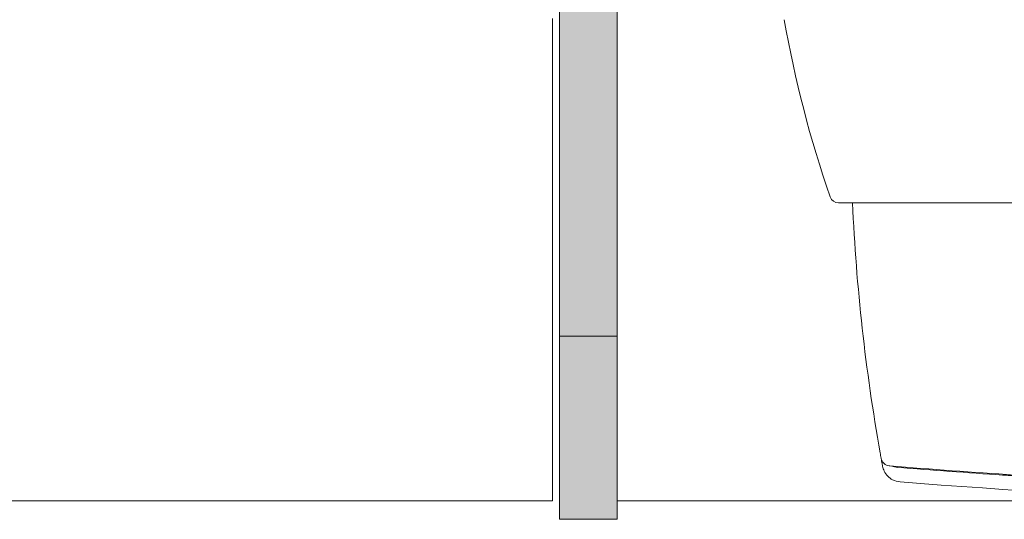
# Model space of a CAD drawing. Units: millimetres. Extents: x 0 to 4071, y 0 to 3189.
# Drawn here: x 1503 to 1554, y 1230 to 1256 of the extents above; entities that cross this region are included whole.
import ezdxf

# ---------------------------------------------------------------- set-up
doc = ezdxf.new("R2010")
doc.units = ezdxf.units.MM
doc.layers.add('2 Niet printen', color=243, linetype='CONTINUOUS', lineweight=9, plot=False)
for name, color, linetype, lineweight in [('Renson Product', 7, 'CONTINUOUS', 20), ("Storax block's", 7, 'CONTINUOUS', 20), ('Storax Hatch Shading Aluminium', 251, 'CONTINUOUS', 20), ('Storax profiel aanzicht', 40, 'CONTINUOUS', 15), ('Storax profiel aanzicht dun', 42, 'CONTINUOUS', 9), ('Storax profiel detail dun', 134, 'CONTINUOUS', 15)]:
    doc.layers.add(name, color=color, linetype=linetype, lineweight=lineweight)

# ---------------------------------------------------------------- blocks, each defined once
blk = doc.blocks.new('Techniek - Section Side - 16S')
at = {"layer": 'Storax Hatch Shading Aluminium'}
h = blk.add_hatch(color=256, dxfattribs=at)
edge = h.paths.add_edge_path()
edge.add_line((296.517548549108, 819.4872537851255), (293.517548549108, 819.4872537851255))
edge.add_line((293.517548549108, 819.4872537851255), (293.5175485491081, 796.4872537851255))
edge.add_ellipse((300.5175485491081, 796.4872537851255), major_axis=(-7.000000000000002, -2.664535259100376e-14), ratio=1, start_angle=7.269839271916607e-14, end_angle=89.9999999999999)
edge.add_line((300.5175485491081, 789.4872537851255), (344.2175485491082, 789.4872537851256))
edge.add_line((344.2175485491082, 789.4872537851256), (344.2175485491082, 792.4872537851256))
edge.add_line((344.2175485491082, 792.4872537851256), (300.5175485491081, 792.4872537851255))
edge.add_ellipse((300.5175485491081, 796.4872537851255), major_axis=(2.664535259100376e-14, -3.999999999999995), ratio=1, start_angle=269.9999999999998, end_angle=360.00000000000006, ccw=False)
edge.add_line((296.5175485491081, 796.4872537851255), (296.5175485491081, 819.4872537851255))
edge = h.paths.add_edge_path()
edge.add_line((293.5175485491081, 685.1872537851256), (293.5175485491081, 662.1872537851256))
edge.add_line((293.517548549108, 662.1872537851256), (296.517548549108, 662.1872537851256))
edge.add_line((296.517548549108, 662.1872537851256), (296.5175485491081, 685.1872537851256))
edge.add_ellipse((300.5175485491081, 685.1872537851256), major_axis=(-3.99999999999999, 8.881784197001252e-15), ratio=1, start_angle=269.9999999999998, end_angle=360, ccw=False)
edge.add_line((300.5175485491081, 689.1872537851257), (344.2175485491082, 689.1872537851256))
edge.add_line((344.2175485491082, 689.1872537851254), (344.2175485491082, 692.1872537851254))
edge.add_line((344.2175485491082, 692.1872537851254), (300.5175485491081, 692.1872537851256))
edge.add_ellipse((300.5175485491081, 685.1872537851256), major_axis=(1.77635683940025e-14, 6.999999999999991), ratio=1, start_angle=0, end_angle=90)
at = {"layer": 'Storax profiel detail dun'}
for p, q in [((344.2175485491082, 792.4872537851256), (300.5175485491082, 792.4872537851254)), ((316.9675485496135, 792.4872537851256), (343.5675485496133, 792.4872537851256)), ((344.2175485491082, 789.4872537851256), (344.2175485491082, 792.4872537851256)), ((300.5175485491082, 789.4872537851255), (344.2175485491082, 789.4872537851256))]:
    blk.add_line(p, q, dxfattribs=at)
blk = doc.blocks.new('ST-Clips Armatuut E25')
at = {"layer": '2 Niet printen'}
for p, q in [((-61.64099219853324, 50), (-61.64099219853324, -43)), ((-61.64099219853324, -43), (-36.64099362332399, -43))]:
    blk.add_line(p, q, dxfattribs=at)
blk = doc.blocks.new('ST-LA-E25-01 stopcontact VDS')
at = {"layer": 'Storax Hatch Shading Aluminium'}
h = blk.add_hatch(color=256, dxfattribs=at)
edge = h.paths.add_edge_path()
edge.add_ellipse((-9.400000000850014, 55.64999999999941), major_axis=(-7.000000000000002, 2.664535259100376e-14), ratio=1, start_angle=90.0000000000004, end_angle=180.0000000000002, ccw=False)
edge.add_line((-9.400000000850014, 48.64999999999918), (-62.59901857595128, 48.64999999999941))
edge.add_line((-62.59901857595128, 48.64999999999941), (-62.59901857595128, 51.64999999999941))
edge.add_line((-62.59901857595128, 51.64999999999941), (-9.400000000850014, 51.64999999999918))
edge.add_ellipse((-9.400000000850014, 55.64999999999941), major_axis=(-2.664535259100376e-14, -3.999999999999995), ratio=1, start_angle=3.816665617756226e-13, end_angle=90)
edge.add_line((-5.400000000850014, 55.64999999999941), (-5.400000000849786, 78.64999999999918))
edge.add_line((-5.400000000849786, 78.64999999999918), (-2.400000000850014, 78.64999999999918))
edge.add_line((-2.400000000850014, 78.64999999999918), (-2.400000000850014, 55.64999999999918))
edge = h.paths.add_edge_path()
edge.add_line((-2.400000000850014, -55.65000000000055), (-2.400000000850014, -78.65000000000055))
edge.add_line((-2.400000000850014, -78.65000000000055), (-5.400000000849786, -78.65000000000055))
edge.add_line((-5.400000000849786, -78.65000000000055), (-5.400000000849786, -55.65000000000055))
edge.add_ellipse((-9.400000000850014, -55.65000000000055), major_axis=(3.99999999999999, 8.881784197001252e-15), ratio=1, start_angle=0, end_angle=90)
edge.add_line((-9.400000000850014, -51.65000000000055), (-62.59901857595128, -51.64999999916427))
edge.add_line((-62.59901857595128, -51.64999999916427), (-62.59901857595128, -48.64999999916449))
edge.add_line((-62.59901857595128, -48.64999999916449), (-9.400000000850014, -48.65000000000055))
edge.add_ellipse((-9.400000000850014, -55.65000000000055), major_axis=(1.77635683940025e-14, -6.999999999999991), ratio=1, start_angle=89.99999999999972, end_angle=179.9999999999999, ccw=False)
at = {"layer": 'Storax profiel aanzicht'}
blk.add_line((-61.64099219853324, -48.65000000000077), (-61.64099219853324, 48.64999999999964), dxfattribs=at)
at = {"layer": 'Storax profiel aanzicht dun'}
for q in [(-46.199999997546, 37.18077429705772), (-46.199999997546, -31.70000000000073)]:
    blk.add_line((-46.199999997546, 31.69999999833271), q, dxfattribs=at)
for centre, radius, start, end in [((-26.28110933752941, -19.08846518315386), 60.00000000000232, 99.9999999993443, 109.0747422713017), ((-45.73830515173631, 37.18077429705772), 0.4616948458096271, 109.0747422713305, 180), ((370.0000003870728, 7.507878763135523e-10), 432, 175.486187511178, 184.5646957192793), ((370.0000003873597, 7.257767720147967e-10), 431.2585187567302, 175.4602675182652, 176.185738953507)]:
    blk.add_arc(centre, radius, start, end, dxfattribs=at)
at = {"layer": 'Storax profiel aanzicht dun', "extrusion": (0, 0, -1)}
for centre, major_axis, ratio, start_param, end_param in [((-41.70887092616022, -63.43928236878946), (-73.30896865377663, 68.01441253478278), 0.9999883532309388, 0.6475469050763022, 0.7779243043992602), ((-58.90686079508987, 34.05587822178722), (0.9871234695388938, 0.1711454251505161), 0.9981649839218535, 3.392055642018946, 3.679899588021104)]:
    blk.add_ellipse(centre, major_axis=major_axis, ratio=ratio, start_param=start_param, end_param=end_param, dxfattribs=at)
at = {"layer": 'Storax profiel aanzicht dun', "extrusion": (0, 0, -0.9999999999999999)}
blk.add_ellipse((352.2876374183875, 100.4142156004395), major_axis=(-412.5137503761122, -65.59623979137197), ratio=0.001284298062550809, start_param=0.06261312485445192, end_param=0.07246357979207592, dxfattribs=at)
at = {"layer": 'Storax profiel aanzicht dun'}
for points, knots in [([(-59.84455086481194, 34.90287115599494), (-59.93304919495586, 34.8865518441612), (-60.02174499501234, 34.85737547233475), (-60.19799364898336, 34.77099145305374), (-60.28631236176443, 34.70866410978851), (-60.43721186598259, 34.56134940547918), (-60.50164422439411, 34.47455446981348), (-60.61159235261721, 34.26323890047024), (-60.64965569368815, 34.13050459946089), (-60.66010424980004, 33.99815104103573)], [0, 0, 0, 0, 0.02725127998799851, 0.02725127998799851, 0.05888396057807796, 0.05888396057807796, 0.09051663719972346, 0.09051663719972346, 0.1303462406089807, 0.1303462406089807, 0.1303462406089807, 0.1303462406089807]), ([(-59.42303835828761, 34.9796659226422), (-59.448127669933, 34.97515042203941), (-59.47209815967562, 34.97082632341153), (-59.55318647503782, 34.95617121349915), (-59.60415351027359, 34.94690736825669), (-59.69153776972962, 34.93097412512998), (-59.72795440715981, 34.92430483885346), (-59.786229827444, 34.91361228201094), (-59.80808821981555, 34.90958908613675), (-59.83724224354364, 34.90421972008062), (-59.84453767849982, 34.90287358758178), (-59.84455085885884, 34.90287115709089), (-59.84455086481194, 34.90287115599358), (-59.84455086481194, 34.90287115599494)], [118.3229874469817, 118.3229874469817, 118.3229874469817, 118.3229874469817, 120.004193908691, 120.004193908691, 124.288785594424, 124.288785594424, 128.573363434092, 128.573363434092, 132.857931549139, 132.857931549139, 137.142495033943, 137.142495033943, 137.1463688151507, 137.1463688151507, 137.1463688151507, 137.1463688151507]), ([(-59.70494943441872, 34.82367652027915), (-59.73889764617024, 34.78606610044471), (-59.76777792022085, 34.74226166718745), (-59.80943242709236, 34.6512689811716), (-59.8233784887102, 34.60325807837035), (-59.83116508862031, 34.5457349323824), (-59.83214113302256, 34.53666608959657), (-59.83287019411637, 34.5275807764715)], [0, 0, 0, 0, 0.0153418117836774, 0.0153418117836774, 0.030022201599341, 0.030022201599341, 0.03275655717155394, 0.03275655717155394, 0.03275655717155394, 0.03275655717155394]), ([(-59.42303834401173, 34.97966584332517), (-59.47605935936144, 34.97012333592966), (-59.52821691043027, 34.95162444014295), (-59.59918956840147, 34.91269102277147), (-59.62197300508842, 34.89768372278468), (-59.66537731553808, 34.86375407290188), (-59.6863339456927, 34.84430017938485), (-59.70494943441827, 34.82367652027915)], [0, 0, 0, 0, 0.0161618691030324, 0.0161618691030324, 0.0243288927613568, 0.0243288927613568, 0.03274116250133846, 0.03274116250133846, 0.03274116250133846, 0.03274116250133846]), ([(-60.36878758948933, 25.17670223883761), (-60.37185726442567, 25.17898259223466), (-60.37479801528207, 25.18300472880765), (-60.37761627282862, 25.18873566751063), (-60.38043719753705, 25.19447202989886), (-60.38314412515319, 25.20194414996331), (-60.38572799071517, 25.21113422940925), (-60.38831183520506, 25.22032423390738), (-60.39077245807403, 25.23123192220601), (-60.39310205747506, 25.24381195259457), (-60.39543164988481, 25.25639194522864), (-60.39763008051978, 25.27064364721627), (-60.39969148667024, 25.28649366398759), (-60.40175289635363, 25.30234370792277), (-60.40367717138861, 25.31979113882153), (-60.40546080406921, 25.33873684374521), (-60.40724444799571, 25.35768266812738), (-60.40888737093564, 25.37812561882038), (-60.41038859713717, 25.39994569908413), (-60.41113921183751, 25.41085576246314), (-60.41185442915912, 25.4221096297033), (-60.41253437605565, 25.43369113723929), (-60.41321440862794, 25.44527410408909), (-60.41386105892479, 25.45721699881915), (-60.41447412838988, 25.46951114602416), (-60.41570026653426, 25.49409942468537), (-60.41679200078988, 25.52009355055179), (-60.41774846310909, 25.5474116949058), (-60.41870492124553, 25.57472971978586), (-60.41952606692985, 25.6033710608117), (-60.42021228918611, 25.63323734392725), (-60.42089851038372, 25.66310358097508), (-60.42144978240776, 25.69419389947961), (-60.42186797713111, 25.72639512297656), (-60.42228617228056, 25.7585963792344), (-60.4225712789289, 25.79190758524101), (-60.42272673450316, 25.82620353298717), (-60.42288219060856, 25.86049959773936), (-60.42290799765578, 25.89577940935169), (-60.4228091186319, 25.93190928760214), (-60.42271020262888, 25.96805267800028), (-60.4224870515236, 26.00498546844938), (-60.42214450693882, 26.04274157932014), (-60.4218017555495, 26.08052048464833), (-60.42133853398127, 26.11919603970273), (-60.42075824211452, 26.15869132548323), (-60.42017795170705, 26.19818651194919), (-60.41948058807793, 26.23850109731984), (-60.41867013434921, 26.27955164737796), (-60.41785968177373, 26.32060213903014), (-60.41693614221458, 26.36238819021173), (-60.41590416790223, 26.40482071857423), (-60.41487219400597, 26.44725322982322), (-60.41373179367974, 26.49033177201636), (-60.41248831994972, 26.53396279546951), (-60.41124484556076, 26.57759384204064), (-60.40989831026945, 26.62177690878843), (-60.40845475481683, 26.66641534485052), (-60.40701119736423, 26.71105384274779), (-60.40547063536815, 26.75614725439436), (-60.40383974776296, 26.80159729437582), (-60.40220885658937, 26.84704743379734), (-60.40048765755409, 26.89285376638963), (-60.3986833884137, 26.93891789169174), (-60.39507818300171, 27.03096105206623), (-60.39112362668902, 27.12449498145452), (-60.38684727255122, 27.21929895993526), (-60.3825713726178, 27.31409286900134), (-60.37797536251583, 27.41011315385731), (-60.37309372769232, 27.50700022550427), (-60.36821209797017, 27.60388719589901), (-60.36304495369268, 27.70163762396305), (-60.35762989185105, 27.79987925902651), (-60.35221482162842, 27.89812104613475), (-60.34655201553915, 27.9968503250775), (-60.34068222862516, 28.09569261342858), (-60.33481241939171, 28.1945352776238), (-60.32873583327682, 28.29348758120568), (-60.3224959225663, 28.39218290250938), (-60.31625751728689, 28.49085441272973), (-60.30983761372045, 28.5895629525794), (-60.30325559220182, 28.68828844107156)], [0, 0, 0, 0, 0.148753031680748, 0.148753031680748, 0.148753031680748, 0.297756041521162, 0.297756041521162, 0.297756041521162, 0.447331434973095, 0.447331434973095, 0.447331434973095, 0.597171810581798, 0.597171810581798, 0.597171810581798, 0.746918742739094, 0.746918742739094, 0.746918742739094, 0.896191745120658, 0.896191745120658, 0.896191745120658, 0.97053270830331, 0.97053270830331, 0.97053270830331, 1.04484015964368, 1.04484015964368, 1.04484015964368, 1.19388418981856, 1.19388418981856, 1.19388418981856, 1.34337279922801, 1.34337279922801, 1.34337279922801, 1.49309043559788, 1.49309043559788, 1.49309043559788, 1.64276765092945, 1.64276765092945, 1.64276765092945, 1.79209839199638, 1.79209839199638, 1.79209839199638, 1.9407991573951, 1.9407991573951, 1.9407991573951, 2.08956477721091, 2.08956477721091, 2.08956477721091, 2.23871589454068, 2.23871589454068, 2.23871589454068, 2.38816449662017, 2.38816449662017, 2.38816449662017, 2.53777499510318, 2.53777499510318, 2.53777499510318, 2.68737261588566, 2.68737261588566, 2.68737261588566, 2.83675093616262, 2.83675093616262, 2.83675093616262, 2.98567880549983, 2.98567880549983, 2.98567880549983, 3.28293349606903, 3.28293349606903, 3.28293349606903, 3.58106748501584, 3.58106748501584, 3.58106748501584, 3.87986966837638, 3.87986966837638, 3.87986966837638, 4.17869310096213, 4.17869310096213, 4.17869310096213, 4.47656303930383, 4.47656303930383, 4.47656303930383, 4.7733976069778, 4.7733976069778, 4.7733976069778, 4.7733976069778])]:
    blk.add_open_spline(points, degree=3, knots=knots, dxfattribs=at)
blk.add_open_spline([(-59.83287014090638, 34.52758076240161), (-60.00561536697023, 32.37565639704371), (-60.16221508351555, 30.22237496860316), (-60.30264282964754, 28.06810027965003)], degree=3, dxfattribs=at)
at = {"layer": 'Storax profiel detail dun'}
for p, q in [((-62.59901857595128, 48.64999999999941), (-62.59901857595128, 51.64999999999941)), ((-62.59901857595128, 51.64999999999941), (-9.400000000850014, 51.64999999999941)), ((-9.400000000850014, 48.64999999999918), (-62.59901857595128, 48.64999999999941))]:
    blk.add_line(p, q, dxfattribs=at)
at = {"layer": 'Renson Product', "xscale": -1}
blk.add_blockref('Techniek - Section Side - 16S', (291.1175485482581, -740.837253785126), dxfattribs=at)
at = {"layer": "Storax block's"}
blk.add_blockref('ST-Clips Armatuut E25', (0, 95), dxfattribs=at)

msp = doc.modelspace()

# ---------------------------------------------------------------- block references
at = {"layer": "Storax block's", "rotation": 90}
msp.add_blockref('ST-LA-E25-01 stopcontact VDS', (1582.83306976856, 1292.396748307382), dxfattribs=at)

doc.saveas('drawing.dxf')
